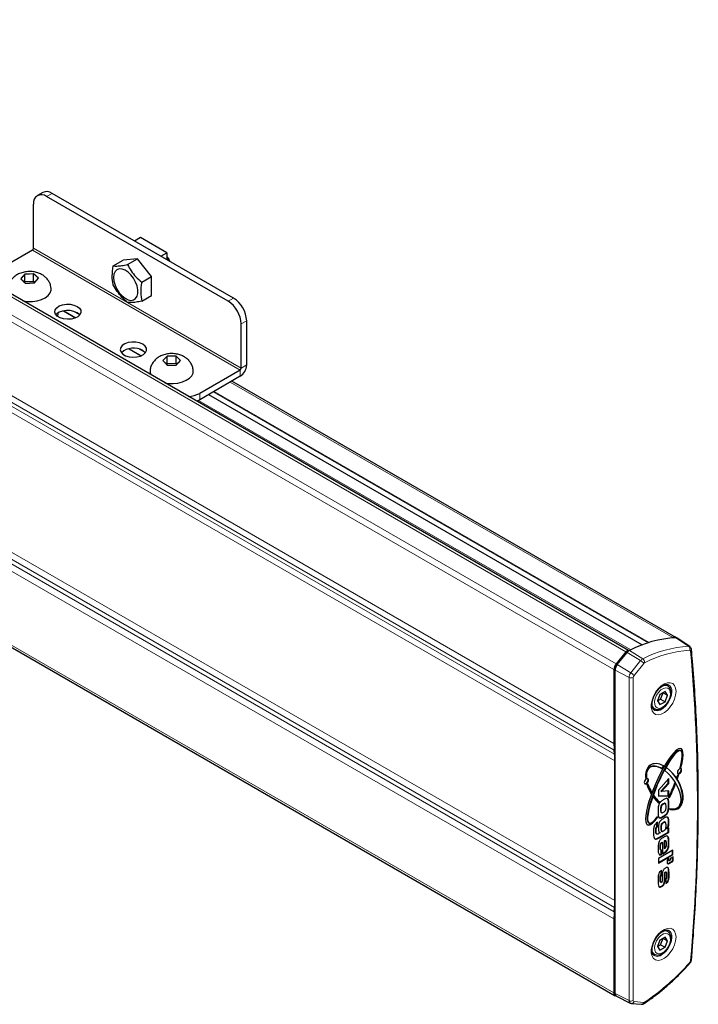
# Model space of a CAD drawing. Units: millimetres. Extents: x 7 to 206, y 14 to 264.
# Drawn here: x 62 to 106, y 199 to 263 of the extents above; entities that cross this region are included whole.
import ezdxf

# ---------------------------------------------------------------- set-up
doc = ezdxf.new("R2010")
doc.units = ezdxf.units.MM

msp = doc.modelspace()

# ---------------------------------------------------------------- linework, layer by layer
at = {"color": 7, "linetype": 'Continuous', "lineweight": 0}
for p, q in [((100.948, 222.177), (30.237, 262.998)), ((29.601, 262.206), (100.311, 221.386)), ((100.17, 221.021), (29.459, 261.842)), ((29.459, 257.058), (100.17, 216.237)), ((100.187, 215.804), (29.477, 256.624)), ((29.498, 256.361), (100.209, 215.54)), ((100.226, 215.107), (29.516, 255.927)), ((63.825, 251.832), (63.471, 251.628)), ((62.552, 248.158), (75.987, 240.402)), ((62.623, 248.28), (68.699, 244.772)), ((100.226, 206.08), (29.516, 246.9)), ((100.187, 205.337), (29.477, 246.158)), ((29.498, 246.446), (100.209, 205.626)), ((29.459, 245.704), (100.17, 204.884)), ((68.706, 244.769), (76.058, 240.525)), ((75.209, 244.852), (75.563, 245.056)), ((64.574, 244.231), (65.353, 243.781)), ((65.612, 243.975), (65.205, 244.209)), ((76.411, 243.587), (76.058, 243.382)), ((68.817, 241.782), (69.596, 241.332)), ((69.854, 241.526), (69.448, 241.76)), ((100.17, 200.1), (29.459, 240.92)), ((75.987, 240.402), (75.987, 239.994)), ((76.058, 240.525), (76.411, 240.729)), ((103.974, 223.086), (75.336, 239.618)), ((102.379, 222.75), (74.247, 238.99)), ((74.304, 239.022), (102.452, 222.773)), ((73.289, 238.44), (101.253, 222.297)), ((73.371, 238.892), (73.371, 238.483)), ((73.95, 238.818), (102.008, 222.621)), ((105, 222.524), (104.164, 223.076)), ((101.001, 222.106), (100.979, 222.118)), ((101.895, 221.599), (101.016, 222.125)), ((101.108, 222.217), (101.101, 222.221)), ((101.177, 222.26), (102.029, 221.712)), ((100.369, 221.319), (100.347, 221.332)), ((100.384, 221.338), (101.262, 220.812)), ((101.262, 220.812), (101.895, 221.599)), ((102.099, 221.421), (101.467, 220.635)), ((100.251, 221.052), (100.241, 221.058)), ((101.145, 220.511), (100.244, 220.979)), ((101.145, 199.597), (101.145, 220.511)), ((101.42, 220.515), (101.42, 199.601)), ((103.343, 212.323), (103.371, 212.306)), ((103.694, 212.268), (103.723, 212.252)), ((103.184, 211.972), (103.212, 211.955)), ((103.36, 211.531), (103.388, 211.515)), ((103.694, 211.13), (103.723, 211.114)), ((102.869, 210.599), (102.897, 210.583)), ((103.197, 210.775), (103.225, 210.759)), ((103.07, 210.153), (103.098, 210.137)), ((103.694, 209.85), (103.723, 209.834)), ((103.157, 209.548), (103.186, 209.532)), ((103.356, 209.138), (103.384, 209.122)), ((103.695, 208.694), (103.723, 208.678)), ((103.714, 208.484), (103.743, 208.467)), ((103.946, 208.617), (103.974, 208.601)), ((103.965, 208.651), (103.994, 208.634)), ((103.708, 207.793), (103.736, 207.777)), ((103.157, 207.479), (103.186, 207.463)), ((103.445, 207.425), (103.473, 207.409)), ((100.244, 200.142), (100.241, 200.145)), ((100.244, 200.065), (101.145, 199.597)), ((101.467, 199.535), (102.099, 199.478))]:
    msp.add_line(p, q, dxfattribs=at)
at = {"color": 7, "linetype": 'Continuous', "lineweight": 30}
for p, q in [((101.118, 222.25), (30.408, 263.07)), ((63.225, 251.892), (62.871, 251.688)), ((75.563, 245.056), (63.825, 251.832)), ((62.623, 248.28), (62.623, 251.138)), ((75.209, 244.852), (63.471, 251.628)), ((69.552, 248.975), (69.163, 248.75)), ((71.249, 247.995), (69.552, 248.975)), ((62.552, 248.158), (59.936, 246.648)), ((70.86, 247.771), (71.249, 247.995)), ((71.249, 247.995), (71.249, 247.546)), ((67.784, 247.138), (68.421, 247.506)), ((69.34, 247.588), (68.421, 247.506)), ((68.703, 247.22), (69.34, 247.588)), ((70.259, 246.444), (69.34, 247.588)), ((62.051, 246.597), (61.928, 246.459)), ((62.324, 246.609), (62.051, 246.597)), ((62.051, 246.11), (62.051, 246.597)), ((62.339, 246.609), (62.324, 246.609)), ((62.354, 246.61), (62.339, 246.609)), ((62.627, 246.616), (62.354, 246.61)), ((62.778, 246.487), (62.627, 246.616)), ((62.627, 246.129), (62.627, 246.616)), ((61.915, 246.443), (61.792, 246.299)), ((61.792, 246.299), (61.942, 246.17)), ((61.921, 246.451), (61.915, 246.443)), ((61.928, 246.459), (61.921, 246.451)), ((61.942, 246.17), (61.95, 246.163)), ((61.95, 246.163), (61.958, 246.155)), ((61.958, 246.155), (62.109, 246.021)), ((62.627, 246.129), (62.051, 246.11)), ((62.109, 246.021), (62.382, 246.032)), ((62.382, 246.032), (62.397, 246.033)), ((62.397, 246.033), (62.412, 246.033)), ((62.412, 246.033), (62.685, 246.04)), ((62.704, 246.062), (62.627, 246.129)), ((62.685, 246.04), (62.808, 246.184)), ((62.786, 246.48), (62.778, 246.487)), ((62.794, 246.472), (62.786, 246.48)), ((62.944, 246.338), (62.794, 246.472)), ((62.808, 246.184), (62.815, 246.191)), ((62.815, 246.191), (62.821, 246.199)), ((62.821, 246.199), (62.944, 246.338)), ((69.622, 246.077), (70.259, 246.444)), ((70.259, 245.219), (70.259, 246.444)), ((69.622, 244.851), (70.259, 245.219)), ((64.206, 243.963), (64.206, 244.091)), ((64.556, 244.228), (65.339, 243.776)), ((64.146, 243.909), (64.206, 243.963)), ((76.058, 240.525), (76.058, 243.382)), ((76.411, 240.729), (76.411, 243.587)), ((68.799, 241.778), (69.582, 241.326)), ((71.122, 241.153), (70.983, 241.014)), ((70.983, 241.014), (71.118, 240.879)), ((71.118, 240.879), (71.126, 240.872)), ((71.129, 241.161), (71.122, 241.153)), ((71.126, 240.872), (71.133, 240.865)), ((71.137, 241.168), (71.129, 241.161)), ((71.133, 240.865), (71.268, 240.724)), ((71.275, 241.302), (71.137, 241.168)), ((71.549, 241.303), (71.275, 241.302)), ((71.275, 240.814), (71.275, 241.302)), ((71.564, 241.303), (71.549, 241.303)), ((71.579, 241.303), (71.564, 241.303)), ((71.853, 241.299), (71.579, 241.303)), ((71.845, 240.722), (71.984, 240.861)), ((71.988, 241.164), (71.853, 241.299)), ((71.853, 240.812), (71.853, 241.299)), ((71.984, 240.861), (71.992, 240.868)), ((71.995, 241.157), (71.988, 241.164)), ((71.992, 240.868), (71.999, 240.876)), ((72.003, 241.149), (71.995, 241.157)), ((71.999, 240.876), (72.138, 241.009)), ((72.138, 241.009), (72.003, 241.149)), ((29.542, 240.737), (100.253, 199.917)), ((71.275, 240.814), (71.227, 240.767)), ((71.268, 240.724), (71.542, 240.726)), ((71.853, 240.812), (71.275, 240.814)), ((71.542, 240.726), (71.557, 240.726)), ((71.557, 240.726), (71.572, 240.726)), ((71.572, 240.726), (71.845, 240.722)), ((75.987, 240.402), (73.371, 238.892)), ((75.987, 239.994), (73.371, 238.483)), ((104.174, 223.105), (75.453, 239.686)), ((73.939, 238.811), (101.994, 222.615)), ((103.974, 223.086), (103.936, 223.064)), ((105.072, 222.505), (104.249, 223.053)), ((100.948, 222.177), (100.311, 221.386)), ((100.347, 221.332), (100.979, 222.118)), ((100.384, 221.338), (101.016, 222.125)), ((101.101, 222.221), (101.134, 222.237)), ((105.185, 222.304), (105.185, 222.309)), ((100.17, 221.021), (100.17, 216.237)), ((100.241, 200.145), (100.241, 221.058)), ((100.244, 200.065), (100.244, 220.979)), ((103.65, 219.96), (103.51, 220.041)), ((103.147, 219.409), (102.983, 218.988)), ((103.474, 219.596), (103.147, 219.409)), ((103.189, 219.105), (103.353, 219.525)), ((103.353, 219.525), (103.353, 219.526)), ((103.353, 219.525), (103.636, 219.362)), ((103.472, 218.941), (103.636, 219.362)), ((103.636, 219.362), (103.474, 219.596)), ((102.66, 218.569), (102.8, 218.488)), ((102.983, 218.988), (103.145, 218.754)), ((102.984, 218.987), (103.189, 219.105)), ((103.145, 218.754), (103.472, 218.941)), ((103.189, 219.105), (103.472, 218.941)), ((100.209, 215.54), (100.187, 215.804)), ((104.504, 215.766), (104.468, 215.787)), ((100.226, 206.08), (100.226, 215.107)), ((103.281, 214.596), (103.245, 214.617)), ((104.475, 214.689), (104.503, 214.672)), ((102.246, 214.011), (102.274, 213.995)), ((103.71, 213.976), (103.042, 213.209)), ((103.207, 213.15), (103.681, 213.664)), ((103.235, 213.133), (103.71, 213.647)), ((103.681, 213.664), (103.681, 213.943)), ((103.681, 213.664), (103.71, 213.647)), ((103.71, 213.647), (103.71, 213.976)), ((104.126, 213.638), (104.154, 213.622)), ((102.577, 213.105), (102.605, 213.089)), ((103.042, 213.209), (103.042, 212.835)), ((103.042, 212.852), (103.681, 212.857)), ((103.042, 212.835), (103.71, 212.84)), ((103.207, 213.15), (103.235, 213.133)), ((103.71, 213.169), (103.235, 213.133)), ((103.681, 212.857), (103.681, 213.166)), ((103.681, 212.857), (103.71, 212.84)), ((103.71, 212.84), (103.71, 213.169)), ((103.078, 212.476), (103.107, 212.459)), ((103.206, 212.182), (103.234, 212.166)), ((103.507, 212.342), (103.472, 212.362)), ((103.215, 211.777), (103.251, 211.757)), ((103.634, 211.788), (103.662, 211.771)), ((102.404, 211.106), (102.439, 211.085)), ((102.948, 210.858), (102.948, 211.112)), ((102.959, 211.454), (102.987, 211.437)), ((102.969, 211.485), (102.978, 211.48)), ((102.976, 210.842), (102.976, 211.136)), ((103.076, 211.444), (103.139, 211.431)), ((103.139, 211.431), (103.167, 211.415)), ((103.213, 210.96), (103.241, 210.944)), ((103.354, 211.119), (103.382, 211.103)), ((103.505, 211.134), (103.47, 211.154)), ((102.916, 210.385), (102.945, 210.368)), ((102.94, 210.851), (102.948, 210.858)), ((102.94, 210.851), (102.968, 210.835)), ((102.948, 210.858), (102.976, 210.842)), ((102.968, 210.835), (102.976, 210.842)), ((103.07, 210.153), (103.681, 210.506)), ((103.098, 210.137), (103.71, 210.49)), ((103.159, 210.46), (103.098, 210.424)), ((103.131, 210.487), (103.159, 210.471)), ((103.159, 210.471), (103.159, 210.46)), ((103.228, 210.577), (103.239, 210.573)), ((103.228, 210.577), (103.257, 210.561)), ((103.234, 210.572), (103.269, 210.551)), ((103.59, 210.741), (103.618, 210.724)), ((103.71, 210.777), (103.618, 210.724)), ((103.681, 210.506), (103.681, 210.761)), ((103.681, 210.506), (103.71, 210.49)), ((103.71, 210.49), (103.71, 210.777)), ((102.815, 210.074), (102.879, 210.068)), ((102.879, 210.068), (102.907, 210.051)), ((103.184, 209.758), (103.212, 209.742)), ((103.288, 209.856), (103.317, 209.84)), ((103.317, 209.84), (103.317, 209.084)), ((103.419, 209.931), (103.419, 209.465)), ((103.419, 209.931), (103.448, 209.915)), ((103.448, 209.915), (103.448, 209.448)), ((103.535, 209.929), (103.499, 209.949)), ((103.674, 210.16), (103.636, 210.238)), ((103.674, 210.16), (103.702, 210.144)), ((103.985, 209.332), (103.042, 208.788)), ((103.042, 208.533), (103.957, 209.061)), ((103.042, 208.5), (103.985, 209.045)), ((103.183, 209.352), (103.212, 209.336)), ((103.223, 209.067), (103.223, 209.334)), ((103.223, 209.067), (103.251, 209.051)), ((103.251, 209.051), (103.251, 209.339)), ((103.419, 209.465), (103.448, 209.448)), ((103.683, 209.572), (103.711, 209.556)), ((103.957, 209.061), (103.957, 209.316)), ((103.957, 209.061), (103.985, 209.045)), ((103.985, 209.045), (103.985, 209.332)), ((103.042, 208.788), (103.042, 208.5)), ((103.723, 208.791), (103.608, 208.724)), ((103.608, 208.724), (103.608, 208.545)), ((103.695, 208.694), (103.695, 208.774)), ((103.706, 208.669), (103.735, 208.653)), ((103.714, 208.484), (103.946, 208.617)), ((103.723, 208.678), (103.723, 208.791)), ((103.743, 208.467), (103.974, 208.601)), ((103.801, 208.678), (103.762, 208.656)), ((103.994, 208.902), (103.801, 208.791)), ((103.801, 208.791), (103.801, 208.678)), ((103.965, 208.651), (103.965, 208.886)), ((103.994, 208.634), (103.994, 208.902)), ((103.223, 207.758), (103.223, 208.014)), ((103.223, 207.758), (103.251, 207.742)), ((103.251, 207.742), (103.251, 208.036)), ((103.451, 207.823), (103.479, 207.806)), ((103.496, 207.918), (103.524, 207.901)), ((103.553, 207.902), (103.518, 207.923)), ((103.673, 208.181), (103.637, 208.224)), ((103.673, 208.181), (103.701, 208.165)), ((103.183, 207.27), (103.218, 207.25)), ((103.397, 207.163), (103.426, 207.146)), ((103.526, 207.463), (103.526, 207.168)), ((103.645, 207.332), (103.673, 207.315)), ((103.236, 206.996), (103.264, 206.98)), ((100.187, 205.337), (100.209, 205.626)), ((100.17, 204.884), (100.17, 200.1)), ((103.65, 204.07), (103.51, 204.151)), ((103.147, 203.519), (102.983, 203.098)), ((103.474, 203.706), (103.147, 203.519)), ((103.189, 203.215), (103.353, 203.635)), ((103.353, 203.635), (103.353, 203.636)), ((103.353, 203.635), (103.636, 203.472)), ((103.472, 203.051), (103.636, 203.472)), ((103.636, 203.472), (103.474, 203.706)), ((102.66, 202.679), (102.8, 202.598)), ((102.983, 203.098), (103.145, 202.864)), ((102.984, 203.097), (103.189, 203.215)), ((103.145, 202.864), (103.472, 203.051)), ((103.189, 203.215), (103.472, 203.051)), ((100.334, 199.88), (101.22, 199.442)), ((101.308, 199.417), (101.94, 199.361))]:
    msp.add_line(p, q, dxfattribs=at)
at = {"color": 7, "linetype": 'Continuous', "lineweight": 30, "flags": 128}
for points in [[(71.249, 247.736), (71.372, 247.569), (71.443, 247.434)], [(71.408, 247.455), (71.381, 247.506), (71.249, 247.703)], [(67.802, 246.385), (67.827, 246.144), (67.899, 245.89), (68.016, 245.638), (68.168, 245.404), (68.347, 245.204), (68.541, 245.049), (68.738, 244.949), (68.926, 244.911), (69.093, 244.937), (69.229, 245.026), (69.324, 245.171), (69.373, 245.364), (69.373, 245.592), (69.324, 245.841), (69.229, 246.096), (69.093, 246.341), (68.926, 246.56), (68.738, 246.739), (68.541, 246.867), (68.347, 246.936), (68.168, 246.942), (68.016, 246.885), (67.899, 246.767), (67.827, 246.597), (67.802, 246.385)], [(61.935, 244.87), (62.24, 244.834), (62.553, 244.838), (62.856, 244.881), (63.136, 244.963), (63.376, 245.078), (63.567, 245.222), (63.697, 245.386), (63.76, 245.563), (63.764, 245.68)], [(65.444, 244.521), (65.594, 244.403), (65.678, 244.265), (65.688, 244.119), (65.622, 243.978), (65.487, 243.854), (65.295, 243.758), (65.063, 243.7), (64.811, 243.684), (64.562, 243.711), (64.338, 243.779), (64.159, 243.882), (64.041, 244.012), (63.993, 244.156), (64.022, 244.301), (64.123, 244.435), (64.288, 244.546), (64.503, 244.624), (64.748, 244.661), (65.001, 244.656), (65.24, 244.608), (65.444, 244.521)], [(65.444, 244.113), (65.24, 244.199), (65.001, 244.248), (64.748, 244.253), (64.503, 244.215), (64.288, 244.138), (64.123, 244.027), (64.07, 243.97)], [(65.612, 243.975), (65.594, 243.995), (65.444, 244.113)], [(69.687, 242.072), (69.483, 242.158), (69.244, 242.207), (68.99, 242.212), (68.746, 242.174), (68.531, 242.097), (68.366, 241.986), (68.264, 241.852), (68.236, 241.706), (68.283, 241.563), (68.402, 241.433), (68.581, 241.33), (68.805, 241.261), (69.054, 241.234), (69.306, 241.251), (69.538, 241.309), (69.73, 241.405), (69.865, 241.528), (69.93, 241.67), (69.921, 241.816), (69.837, 241.954), (69.687, 242.072)], [(69.687, 241.663), (69.837, 241.546), (69.854, 241.526)], [(71.127, 239.564), (71.342, 239.534), (71.655, 239.526), (71.963, 239.558), (72.251, 239.629), (72.504, 239.735), (72.71, 239.871), (72.858, 240.031), (72.941, 240.205), (72.957, 240.373)], [(73.371, 238.483), (73.189, 238.397), (73.164, 238.388)], [(105.072, 222.505), (105.073, 222.505), (105.082, 222.498)], [(101.134, 222.237), (101.118, 222.25), (101.089, 222.259), (101.055, 222.256), (101.018, 222.24), (100.982, 222.213), (100.948, 222.177)], [(104.547, 214.527), (104.537, 214.581), (104.508, 214.614), (104.464, 214.623), (104.412, 214.605), (104.36, 214.563), (104.317, 214.504), (104.287, 214.437), (104.277, 214.371), (104.287, 214.317), (104.317, 214.283), (104.36, 214.275), (104.412, 214.293), (104.464, 214.335), (104.508, 214.394), (104.537, 214.461), (104.547, 214.527)], [(104.303, 214.293), (104.332, 214.291), (104.384, 214.309), (104.436, 214.351), (104.479, 214.41), (104.509, 214.478), (104.519, 214.543)], [(104.519, 214.543), (104.509, 214.597), (104.492, 214.621)], [(102.404, 213.87), (102.394, 213.923), (102.365, 213.957), (102.321, 213.966), (102.269, 213.948), (102.218, 213.906), (102.174, 213.847), (102.145, 213.779), (102.134, 213.714), (102.145, 213.66), (102.174, 213.626), (102.218, 213.618), (102.269, 213.635), (102.321, 213.677), (102.365, 213.736), (102.394, 213.804), (102.404, 213.87)], [(102.161, 213.636), (102.189, 213.634), (102.241, 213.652), (102.293, 213.694), (102.337, 213.753), (102.366, 213.82), (102.376, 213.886)], [(102.376, 213.886), (102.366, 213.94), (102.35, 213.963)], [(100.244, 200.101), (100.242, 200.114), (100.241, 200.145)], [(101.22, 199.442), (101.214, 199.445), (101.197, 199.457)], [(101.308, 199.417), (101.32, 199.417), (101.341, 199.419)], [(101.94, 199.361), (101.953, 199.36), (101.974, 199.362)]]:
    msp.add_lwpolyline(points, dxfattribs=at)
at = {"color": 7, "linetype": 'Continuous', "lineweight": 0, "flags": 128}
for points in [[(104.186, 219.599), (104.161, 219.353), (104.086, 219.094), (103.968, 218.836), (103.812, 218.598), (103.629, 218.393), (103.431, 218.235), (103.229, 218.133), (103.037, 218.094), (102.866, 218.12), (102.728, 218.211), (102.631, 218.359), (102.581, 218.556), (102.581, 218.789), (102.631, 219.044), (102.728, 219.305), (102.866, 219.555), (103.037, 219.778), (103.229, 219.961), (103.431, 220.092), (103.629, 220.163), (103.812, 220.169), (103.968, 220.11), (104.086, 219.99), (104.161, 219.816), (104.186, 219.599)], [(103.566, 218.806), (103.692, 218.995), (103.78, 219.202), (103.823, 219.407), (103.815, 219.588), (103.758, 219.73), (103.656, 219.817), (103.521, 219.841), (103.365, 219.8), (103.204, 219.698), (103.053, 219.544), (102.927, 219.355), (102.839, 219.148), (102.796, 218.943), (102.804, 218.762), (102.861, 218.62), (102.963, 218.533), (103.098, 218.509), (103.254, 218.55), (103.415, 218.652), (103.566, 218.806)], [(102.762, 218.406), (102.811, 218.38), (102.97, 218.354), (103.152, 218.397), (103.341, 218.506), (103.522, 218.673), (103.681, 218.883), (103.805, 219.119), (103.884, 219.363), (103.911, 219.595)], [(104.186, 203.71), (104.161, 203.463), (104.086, 203.204), (103.968, 202.946), (103.812, 202.708), (103.629, 202.503), (103.431, 202.345), (103.229, 202.243), (103.037, 202.204), (102.866, 202.231), (102.728, 202.321), (102.631, 202.469), (102.581, 202.666), (102.581, 202.899), (102.631, 203.154), (102.728, 203.415), (102.866, 203.665), (103.037, 203.888), (103.229, 204.071), (103.431, 204.202), (103.629, 204.273), (103.812, 204.279), (103.968, 204.221), (104.086, 204.1), (104.161, 203.926), (104.186, 203.71)], [(103.566, 202.916), (103.692, 203.105), (103.78, 203.312), (103.823, 203.517), (103.815, 203.699), (103.758, 203.84), (103.656, 203.927), (103.521, 203.951), (103.365, 203.91), (103.204, 203.808), (103.053, 203.654), (102.927, 203.465), (102.839, 203.258), (102.796, 203.053), (102.804, 202.872), (102.861, 202.73), (102.963, 202.643), (103.098, 202.619), (103.254, 202.66), (103.415, 202.762), (103.566, 202.916)], [(102.762, 202.516), (102.811, 202.49), (102.97, 202.464), (103.152, 202.507), (103.341, 202.616), (103.522, 202.783), (103.681, 202.993), (103.805, 203.229), (103.884, 203.474), (103.911, 203.705)], [(105.082, 202.018), (105.084, 202.022), (105.086, 202.034), (105.083, 202.05), (105.074, 202.07)]]:
    msp.add_lwpolyline(points, dxfattribs=at)
at = {"color": 7, "linetype": 'Continuous', "lineweight": 30}
for centre, radius, start, end in [((63.14, 251.222), 0.524, 50.79671, 189.21404), ((63.473, 251.342), 0.604, 54.38242, 114.30712), ((62.469, 248.287), 0.154, 302.60548, 357.39452), ((74.215, 243.299), 1.844, 2.60548, 57.39452), ((74.569, 243.503), 1.844, 2.60548, 57.39452), ((69.099, 240.631), 1.187, 60.35913, 131.51098), ((70.669, 240.335), 0.506, 175.90859, 210.1269), ((75.49, 240.771), 0.922, 302.60548, 357.39452), ((75.904, 240.532), 0.154, 302.60548, 357.39452), ((72.569, 240.388), 1.697, 272.2782, 298.17504), ((104.579, 215.681), 7.407, 93.21814, 117.35057), ((104.085, 222.947), 0.178, 43.5865, 128.90679), ((104.171, 222.933), 0.143, 57.04463, 93.02964), ((101.275, 221.89), 0.374, 117.78135, 142.35628), ((101.406, 221.824), 0.492, 117.78135, 142.35628), ((100.783, 220.993), 0.614, 140.22793, 177.36071), ((100.701, 221.037), 0.46, 140.22793, 177.36071), ((100.85, 220.951), 0.606, 140.22793, 177.36071), ((105.447, 216.232), 5.277, 179.94552, 184.65779), ((94.95, 215.112), 5.277, 359.94552, 4.65779), ((104.335, 214.343), 0.118, 259.8923, 288.73807), ((104.489, 214.55), 0.123, 83.53936, 109.54474), ((104.461, 214.584), 0.105, 82.53749, 93.73293), ((102.366, 213.792), 0.25, 118.7689, 126.02118), ((102.407, 213.755), 0.274, 119.08045, 132.38285), ((102.093, 213.875), 0.335, 306.7525, 319.40192), ((103.56, 212.07), 0.63, 139.91471, 147.68238), ((103.59, 212.053), 0.631, 139.91878, 148.35843), ((103.64, 212.638), 0.136, 34.09447, 58.12572), ((100.454, 212.327), 3.349, 353.74093, 355.02119), ((103.164, 211.52), 0.215, 194.33835, 197.96145), ((105.001, 211.872), 2.061, 190.58683, 190.96498), ((103.213, 211.509), 0.237, 187.16721, 197.73327), ((103.69, 208.532), 0.0835, 170.78596, 309.20329), ((103.656, 208.569), 0.103, 257.76244, 304.491), ((103.722, 208.691), 0.0269, 173.70115, 234.98667), ((103.747, 208.674), 0.0238, 170.78596, 309.20329), ((103.923, 208.653), 0.042, 302.60548, 357.39452), ((103.952, 208.636), 0.042, 302.60548, 357.39452), ((94.182, 206.085), 6.044, 355.64819, 359.95244), ((106.214, 204.879), 6.044, 175.64819, 179.95244), ((100.345, 200.072), 0.177, 170.89014, 257.00668), ((100.429, 200.04), 0.186, 172.30486, 239.257)]:
    msp.add_arc(centre, radius, start, end, dxfattribs=at)
at = {"color": 7, "linetype": 'Continuous', "lineweight": 0}
for centre, radius, start, end in [((105.414, 215.168), 7.367, 93.21814, 117.35057), ((104.857, 222.343), 0.231, 340.1186, 51.6138), ((105.007, 222.404), 0.12, 57.04463, 93.02964), ((102.222, 221.347), 0.413, 117.78135, 142.35628), ((101.861, 221.474), 0.292, 358.49418, 54.82437), ((105.481, 215.032), 7.244, 93.21814, 117.35057), ((105.074, 222.211), 0.0533, 357.32357, 89.61867), ((105.072, 222.308), 0.113, 299.10708, 358.0736), ((-8.661, 212.198), 114.228, 354.97209, 5.02791), ((101.505, 220.944), 0.762, 38.75963, 59.25522), ((102.229, 221.321), 0.164, 117.78135, 142.35628), ((101.653, 220.487), 0.509, 140.22793, 177.36071), ((101.279, 220.79), 0.31, 244.47048, 297.26164), ((100.873, 220.158), 0.762, 38.75963, 59.25522), ((101.622, 220.505), 0.202, 140.22793, 177.36071), ((103.478, 219.591), 0.407, 65.39506, 117.97393), ((103.456, 219.647), 0.458, 353.51558, 57.97971), ((103.012, 218.806), 0.383, 184.88399, 236.55812), ((103.478, 203.701), 0.407, 65.39506, 117.97393), ((103.456, 203.757), 0.458, 353.51558, 57.97971), ((103.012, 202.917), 0.383, 184.88399, 236.55812), ((93.583, 212.164), 15.295, 304.07613, 318.70332), ((104.918, 202.211), 0.21, 317.90151, 353.39476), ((105.1, 202.269), 0.0864, 288.06859, 348.56159), ((101.279, 199.876), 0.31, 244.47048, 297.26164), ((101.321, 199.582), 0.176, 175.30825, 225.35878), ((101.301, 199.588), 0.174, 283.34997, 342.17505), ((101.477, 199.592), 0.0579, 170.74812, 259.45322), ((101.933, 199.532), 0.174, 283.58815, 342.16023), ((102.102, 199.564), 0.0859, 268.38476, 306.42005), ((102.064, 199.479), 0.0903, 310.01687, 10.09955)]:
    msp.add_arc(centre, radius, start, end, dxfattribs=at)
at = {"color": 7, "linetype": 'Continuous', "lineweight": 30}
for centre, major_axis, ratio, start_param, end_param in [((103.428, 213.435), (1.083, 2.467), 0.222297, 5.33246, 10.155795), ((103.44, 213.444), (1.022, 2.346), 0.196686, 6.264004, 9.402546), ((103.468, 213.428), (1.022, 2.346), 0.196686, 5.351722, 10.116732), ((103.399, 213.451), (1.083, 2.467), 0.222297, 5.33246, 6.258668), ((103.428, 213.435), (-0.9, 1.404), 0.580257, 5.4733, 7.141008), ((103.359, 213.397), (-0.899, 1.296), 0.517575, 5.439979, 7.047581), ((103.387, 213.381), (-0.899, 1.296), 0.517575, 5.439979, 7.047581), ((103.399, 213.451), (1.141, 2.598), 0.222304, 1.126304, 1.209502), ((103.428, 213.435), (1.141, 2.598), 0.222304, 1.126304, 1.209502), ((103.452, 213.406), (0.957, 2.197), 0.196693, 1.040823, 1.14591), ((103.387, 213.381), (-0.899, 1.296), 0.517575, 2.579565, 5.295373), ((103.399, 213.451), (-0.9, 1.404), 0.580257, 2.628382, 5.314053), ((103.428, 213.435), (-0.9, 1.404), 0.580257, 2.602995, 5.336305), ((103.468, 213.428), (1.022, 2.346), 0.196686, 5.060375, 5.14405), ((103.399, 213.451), (1.083, 2.467), 0.222297, 5.031753, 5.136706), ((103.428, 213.435), (1.083, 2.467), 0.222297, 5.031753, 5.136706), ((103.428, 213.435), (-0.9, 1.404), 0.580257, 1.099593, 1.518189), ((103.359, 213.397), (-0.899, 1.296), 0.517575, 1.050387, 1.44018), ((103.387, 213.381), (-0.899, 1.296), 0.517575, 1.024645, 1.44018), ((103.468, 213.428), (1.022, 2.346), 0.196686, 4.507488, 4.906266), ((103.399, 213.451), (1.083, 2.467), 0.222297, 4.514781, 4.885148), ((103.428, 213.435), (1.083, 2.467), 0.222297, 4.514781, 4.885148), ((103.375, 213.395), (-0.842, 1.214), 0.517565, 4.557791, 4.578338), ((103.404, 213.378), (-0.842, 1.214), 0.517565, 4.557791, 4.606026), ((103.428, 213.435), (-0.948, 1.479), 0.580274, 4.709468, 4.748939), ((103.399, 213.451), (1.141, 2.598), 0.222304, 1.801017, 1.840489), ((103.428, 213.435), (1.141, 2.598), 0.222304, 1.801017, 1.840489), ((103.452, 213.406), (0.957, 2.197), 0.196693, 1.894542, 1.94278), ((103.359, 213.397), (-0.899, 1.296), 0.517575, 1.619019, 1.959383), ((103.387, 213.381), (-0.899, 1.296), 0.517575, 1.594291, 1.959383), ((103.428, 213.435), (-0.9, 1.404), 0.580257, 1.664795, 1.991911), ((103.399, 213.451), (1.083, 2.467), 0.222297, 3.120489, 3.87261)]:
    msp.add_ellipse(centre, major_axis=major_axis, ratio=ratio, start_param=start_param, end_param=end_param, dxfattribs=at)
for points, knots in [([(67.784, 247.138), (67.859, 247.133), (68.011, 247.124), (68.321, 247.151), (68.574, 247.197), (68.703, 247.22)], [0, 0, 0, 0, 0.3232083, 0.655747, 1, 1, 1, 1]), ([(68.703, 247.22), (68.778, 247.085), (68.93, 246.81), (69.24, 246.421), (69.494, 246.193), (69.622, 246.077)], [0, 0, 0, 0, 0.323208, 0.655747, 1, 1, 1, 1]), ([(63.758, 245.682), (63.751, 245.745), (63.736, 245.89), (63.647, 246.099), (63.512, 246.298), (63.339, 246.465), (63.131, 246.601), (62.889, 246.703), (62.615, 246.766), (62.319, 246.783), (62.012, 246.748), (61.726, 246.66), (61.478, 246.526), (61.278, 246.359), (61.121, 246.16), (61.02, 245.934), (60.97, 245.768), (60.973, 245.681), (60.973, 245.677)], [0, 0, 0, 0, 0.0488, 0.111872, 0.173229, 0.234661, 0.298045, 0.365127, 0.4365, 0.51072, 0.587408, 0.668089, 0.73833, 0.805026, 0.869568, 0.933164, 0.996466, 1, 1, 1, 1]), ([(67.784, 245.912), (67.782, 245.92), (67.737, 246.093), (67.691, 246.483), (67.753, 246.916), (67.784, 247.138)], [0, 0, 0, 0, 0.021784, 0.500093, 1, 1, 1, 1]), ([(69.622, 246.077), (69.62, 246.067), (69.576, 245.842), (69.53, 245.399), (69.591, 245.036), (69.622, 244.851)], [0, 0, 0, 0, 0.021784, 0.500093, 1, 1, 1, 1]), ([(68.703, 244.769), (68.582, 244.877), (68.336, 245.098), (68.022, 245.485), (67.864, 245.768), (67.784, 245.912)], [0, 0, 0, 0, 0.3232083, 0.655747, 1, 1, 1, 1]), ([(69.622, 244.851), (69.501, 244.829), (69.255, 244.784), (68.941, 244.755), (68.783, 244.764), (68.703, 244.769)], [0, 0, 0, 0, 0.323208, 0.655747, 1, 1, 1, 1]), ([(72.948, 240.374), (72.946, 240.417), (72.94, 240.542), (72.866, 240.737), (72.743, 240.944), (72.578, 241.12), (72.379, 241.263), (72.145, 241.374), (71.879, 241.447), (71.587, 241.477), (71.282, 241.456), (70.992, 241.382), (70.735, 241.261), (70.523, 241.104), (70.354, 240.913), (70.236, 240.694), (70.173, 240.508), (70.172, 240.398), (70.171, 240.371)], [0, 0, 0, 0, 0.03273, 0.09652, 0.158143, 0.219386, 0.282101, 0.348129, 0.41848, 0.492167, 0.568114, 0.647611, 0.718905, 0.786519, 0.851528, 0.915311, 0.978655, 1, 1, 1, 1]), ([(105.185, 222.304), (105.183, 222.322), (105.178, 222.36), (105.156, 222.412), (105.125, 222.461), (105.096, 222.485), (105.082, 222.498)], [0, 0, 0, 0, 0.238192, 0.486035, 0.740956, 1, 1, 1, 1]), ([(105.185, 202.252), (105.218, 202.666), (105.316, 203.868), (105.442, 205.842), (105.551, 208.165), (105.614, 210.465), (105.632, 212.739), (105.606, 214.988), (105.535, 217.21), (105.419, 219.404), (105.294, 221.098), (105.207, 222.06), (105.185, 222.309)], [0, 0, 0, 0, 0.05931, 0.171992, 0.284677, 0.397363, 0.51005, 0.622737, 0.735425, 0.848114, 0.960803, 1, 1, 1, 1]), ([(102.763, 218.412), (102.748, 218.42), (102.713, 218.441), (102.667, 218.521), (102.632, 218.657), (102.631, 218.836), (102.669, 219.046), (102.746, 219.268), (102.86, 219.486), (103.001, 219.685), (103.16, 219.85), (103.323, 219.971), (103.475, 220.042), (103.6, 220.061), (103.667, 220.055), (103.693, 220.036), (103.697, 220.032)], [0, 0, 0, 0, 0.052178, 0.128042, 0.201105, 0.279151, 0.357089, 0.435758, 0.515088, 0.594624, 0.673725, 0.751827, 0.828635, 0.904783, 0.982401, 1, 1, 1, 1]), ([(103.574, 218.779), (103.599, 218.811), (103.669, 218.904), (103.764, 219.078), (103.839, 219.294), (103.869, 219.507), (103.85, 219.696), (103.781, 219.843), (103.708, 219.934), (103.654, 219.954), (103.645, 219.957)], [0, 0, 0, 0, 0.081127, 0.234304, 0.388338, 0.543806, 0.701828, 0.841005, 0.9734, 1, 1, 1, 1]), ([(102.804, 218.491), (102.813, 218.484), (102.861, 218.447), (102.979, 218.431), (103.138, 218.451), (103.304, 218.527), (103.454, 218.641), (103.539, 218.738), (103.574, 218.779)], [0, 0, 0, 0, 0.040857, 0.234203, 0.426886, 0.630705, 0.844455, 1, 1, 1, 1]), ([(103.095, 212.345), (103.076, 212.296), (103.039, 212.197), (103.031, 212.033), (103.029, 211.92), (103.028, 211.85)], [0, 0, 0, 0, 0.278522, 0.558942, 1, 1, 1, 1]), ([(103.397, 212.609), (103.337, 212.574), (103.253, 212.526), (103.146, 212.433), (103.112, 212.375), (103.095, 212.345)], [0, 0, 0, 0, 0.560903, 0.78062, 1, 1, 1, 1]), ([(103.206, 212.182), (103.198, 212.141), (103.183, 212.068), (103.183, 212.001), (103.184, 211.972)], [0, 0, 0, 0, 0.558943, 1, 1, 1, 1]), ([(103.343, 212.323), (103.313, 212.306), (103.272, 212.283), (103.223, 212.228), (103.212, 212.197), (103.206, 212.182)], [0, 0, 0, 0, 0.560737, 0.780154, 1, 1, 1, 1]), ([(103.234, 212.166), (103.226, 212.125), (103.212, 212.052), (103.212, 211.985), (103.212, 211.955)], [0, 0, 0, 0, 0.558943, 1, 1, 1, 1]), ([(103.371, 212.306), (103.342, 212.29), (103.3, 212.267), (103.251, 212.211), (103.24, 212.181), (103.234, 212.166)], [0, 0, 0, 0, 0.560737, 0.780154, 1, 1, 1, 1]), ([(103.473, 212.356), (103.469, 212.36), (103.456, 212.373), (103.407, 212.357), (103.367, 212.336), (103.343, 212.323)], [0, 0, 0, 0, 0.12961, 0.467194, 1, 1, 1, 1]), ([(103.52, 212.325), (103.511, 212.336), (103.493, 212.356), (103.436, 212.342), (103.396, 212.32), (103.371, 212.306)], [0, 0, 0, 0, 0.2780931, 0.5580872, 1, 1, 1, 1]), ([(103.599, 212.689), (103.563, 212.682), (103.497, 212.668), (103.428, 212.627), (103.397, 212.609)], [0, 0, 0, 0, 0.5582625, 1, 1, 1, 1]), ([(103.539, 212.144), (103.54, 212.18), (103.54, 212.246), (103.526, 212.301), (103.52, 212.325)], [0, 0, 0, 0, 0.560801, 1, 1, 1, 1]), ([(103.723, 212.252), (103.722, 212.354), (103.721, 212.496), (103.684, 212.662), (103.628, 212.68), (103.599, 212.689)], [0, 0, 0, 0, 0.56212, 0.781985, 1, 1, 1, 1]), ([(103.634, 211.788), (103.657, 211.882), (103.699, 212.051), (103.696, 212.201), (103.694, 212.268)], [0, 0, 0, 0, 0.5571, 1, 1, 1, 1]), ([(103.694, 212.268), (103.697, 212.374), (103.7, 212.522), (103.658, 212.634), (103.646, 212.665)], [0, 0, 0, 0, 0.718838, 1, 1, 1, 1]), ([(103.662, 211.771), (103.685, 211.865), (103.727, 212.034), (103.724, 212.185), (103.723, 212.252)], [0, 0, 0, 0, 0.5571, 1, 1, 1, 1]), ([(103.028, 211.85), (103.028, 211.785), (103.028, 211.668), (103.043, 211.561), (103.05, 211.514)], [0, 0, 0, 0, 0.5602, 1, 1, 1, 1]), ([(103.139, 211.431), (103.18, 211.444), (103.253, 211.467), (103.327, 211.511), (103.36, 211.531)], [0, 0, 0, 0, 0.559025, 1, 1, 1, 1]), ([(103.184, 211.972), (103.179, 211.9), (103.173, 211.817), (103.215, 211.783), (103.221, 211.778)], [0, 0, 0, 0, 0.853952, 1, 1, 1, 1]), ([(103.212, 211.955), (103.209, 211.888), (103.205, 211.803), (103.255, 211.749), (103.308, 211.759), (103.35, 211.781), (103.377, 211.796)], [0, 0, 0, 0, 0.5001, 0.624061, 0.749239, 1, 1, 1, 1]), ([(103.36, 211.531), (103.416, 211.563), (103.494, 211.608), (103.59, 211.704), (103.619, 211.76), (103.634, 211.788)], [0, 0, 0, 0, 0.560578, 0.780292, 1, 1, 1, 1]), ([(103.377, 211.796), (103.408, 211.813), (103.451, 211.838), (103.501, 211.896), (103.513, 211.928), (103.519, 211.943)], [0, 0, 0, 0, 0.560607, 0.780286, 1, 1, 1, 1]), ([(103.388, 211.515), (103.444, 211.547), (103.522, 211.591), (103.619, 211.688), (103.648, 211.744), (103.662, 211.771)], [0, 0, 0, 0, 0.560578, 0.780292, 1, 1, 1, 1]), ([(103.519, 211.943), (103.526, 211.982), (103.539, 212.052), (103.539, 212.115), (103.539, 212.144)], [0, 0, 0, 0, 0.559055, 1, 1, 1, 1]), ([(102.803, 210.952), (102.783, 210.906), (102.744, 210.815), (102.73, 210.659), (102.728, 210.554), (102.727, 210.489)], [0, 0, 0, 0, 0.278714, 0.558965, 1, 1, 1, 1]), ([(102.976, 211.136), (102.94, 211.11), (102.875, 211.062), (102.825, 210.985), (102.803, 210.952)], [0, 0, 0, 0, 0.560703, 1, 1, 1, 1]), ([(103.098, 211.121), (103.077, 211.043), (103.039, 210.902), (103.041, 210.778), (103.042, 210.723)], [0, 0, 0, 0, 0.557241, 1, 1, 1, 1]), ([(103.05, 211.514), (103.061, 211.48), (103.083, 211.418), (103.141, 211.416), (103.167, 211.415)], [0, 0, 0, 0, 0.559713, 1, 1, 1, 1]), ([(103.391, 211.395), (103.331, 211.361), (103.248, 211.313), (103.145, 211.209), (103.114, 211.15), (103.098, 211.121)], [0, 0, 0, 0, 0.560611, 0.780332, 1, 1, 1, 1]), ([(103.167, 211.415), (103.208, 211.428), (103.281, 211.451), (103.355, 211.495), (103.388, 211.515)], [0, 0, 0, 0, 0.559025, 1, 1, 1, 1]), ([(103.213, 210.96), (103.207, 210.925), (103.197, 210.861), (103.197, 210.801), (103.197, 210.775)], [0, 0, 0, 0, 0.559401, 1, 1, 1, 1]), ([(103.354, 211.119), (103.321, 211.101), (103.276, 211.075), (103.228, 211.009), (103.218, 210.976), (103.213, 210.96)], [0, 0, 0, 0, 0.56036, 0.779663, 1, 1, 1, 1]), ([(103.241, 210.944), (103.235, 210.908), (103.225, 210.844), (103.225, 210.785), (103.225, 210.759)], [0, 0, 0, 0, 0.559401, 1, 1, 1, 1]), ([(103.382, 211.103), (103.35, 211.084), (103.305, 211.059), (103.256, 210.993), (103.246, 210.96), (103.241, 210.944)], [0, 0, 0, 0, 0.56036, 0.779663, 1, 1, 1, 1]), ([(103.472, 211.149), (103.467, 211.153), (103.453, 211.163), (103.409, 211.149), (103.375, 211.13), (103.354, 211.119)], [0, 0, 0, 0, 0.170985, 0.49269, 1, 1, 1, 1]), ([(103.513, 211.125), (103.505, 211.132), (103.487, 211.147), (103.438, 211.133), (103.403, 211.114), (103.382, 211.103)], [0, 0, 0, 0, 0.278477, 0.558469, 1, 1, 1, 1]), ([(103.61, 211.476), (103.57, 211.469), (103.499, 211.458), (103.424, 211.414), (103.391, 211.395)], [0, 0, 0, 0, 0.558248, 1, 1, 1, 1]), ([(103.539, 210.925), (103.54, 210.967), (103.54, 211.04), (103.522, 211.099), (103.513, 211.125)], [0, 0, 0, 0, 0.5613583, 1, 1, 1, 1]), ([(103.516, 210.723), (103.525, 210.763), (103.54, 210.833), (103.539, 210.897), (103.539, 210.925)], [0, 0, 0, 0, 0.558783, 1, 1, 1, 1]), ([(103.59, 210.741), (103.614, 210.776), (103.662, 210.847), (103.694, 210.988), (103.694, 211.076), (103.694, 211.13)], [0, 0, 0, 0, 0.279538, 0.558609, 1, 1, 1, 1]), ([(103.723, 211.114), (103.722, 211.201), (103.721, 211.321), (103.679, 211.45), (103.633, 211.467), (103.61, 211.476)], [0, 0, 0, 0, 0.561154, 0.781003, 1, 1, 1, 1]), ([(103.618, 210.724), (103.642, 210.76), (103.69, 210.83), (103.722, 210.971), (103.722, 211.06), (103.723, 211.114)], [0, 0, 0, 0, 0.279538, 0.558609, 1, 1, 1, 1]), ([(103.694, 211.13), (103.696, 211.22), (103.698, 211.345), (103.656, 211.432), (103.644, 211.456)], [0, 0, 0, 0, 0.7185046, 1, 1, 1, 1]), ([(102.727, 210.489), (102.727, 210.418), (102.728, 210.291), (102.753, 210.181), (102.764, 210.132)], [0, 0, 0, 0, 0.560408, 1, 1, 1, 1]), ([(102.869, 210.599), (102.869, 210.641), (102.87, 210.692), (102.881, 210.759), (102.893, 210.794), (102.914, 210.827), (102.931, 210.843), (102.94, 210.851)], [0, 0, 0, 0, 0.5002263, 0.6252629, 0.7500786, 0.874989, 1, 1, 1, 1]), ([(102.916, 210.385), (102.904, 210.396), (102.878, 210.419), (102.871, 210.502), (102.87, 210.562), (102.869, 210.599)], [0, 0, 0, 0, 0.277853, 0.558449, 1, 1, 1, 1]), ([(102.897, 210.583), (102.898, 210.624), (102.898, 210.676), (102.909, 210.743), (102.922, 210.778), (102.943, 210.811), (102.96, 210.827), (102.968, 210.835)], [0, 0, 0, 0, 0.5002263, 0.6252629, 0.7500786, 0.874989, 1, 1, 1, 1]), ([(102.945, 210.368), (102.932, 210.38), (102.906, 210.403), (102.899, 210.486), (102.898, 210.546), (102.897, 210.583)], [0, 0, 0, 0, 0.277853, 0.558449, 1, 1, 1, 1]), ([(103.098, 210.424), (103.068, 210.407), (103.027, 210.383), (102.974, 210.362), (102.954, 210.366), (102.945, 210.368)], [0, 0, 0, 0, 0.560614, 0.78038, 1, 1, 1, 1]), ([(103.042, 210.723), (103.041, 210.652), (103.04, 210.553), (103.099, 210.479), (103.139, 210.473), (103.159, 210.471)], [0, 0, 0, 0, 0.560016, 0.779551, 1, 1, 1, 1]), ([(103.073, 210.503), (103.074, 210.503), (103.087, 210.487), (103.109, 210.487), (103.131, 210.487)], [0, 0, 0, 0, 0.021639, 1, 1, 1, 1]), ([(103.197, 210.775), (103.196, 210.733), (103.196, 210.658), (103.218, 210.602), (103.228, 210.577)], [0, 0, 0, 0, 0.561851, 1, 1, 1, 1]), ([(103.225, 210.759), (103.225, 210.717), (103.224, 210.642), (103.247, 210.585), (103.257, 210.561)], [0, 0, 0, 0, 0.561851, 1, 1, 1, 1]), ([(103.257, 210.561), (103.266, 210.555), (103.283, 210.543), (103.33, 210.559), (103.362, 210.577), (103.382, 210.588)], [0, 0, 0, 0, 0.2786829, 0.5587002, 1, 1, 1, 1]), ([(103.599, 210.252), (103.558, 210.242), (103.484, 210.226), (103.407, 210.179), (103.373, 210.159)], [0, 0, 0, 0, 0.558255, 1, 1, 1, 1]), ([(103.382, 210.588), (103.411, 210.605), (103.45, 210.628), (103.498, 210.68), (103.51, 210.709), (103.516, 210.723)], [0, 0, 0, 0, 0.560829, 0.780438, 1, 1, 1, 1]), ([(103.702, 210.144), (103.692, 210.177), (103.674, 210.236), (103.622, 210.247), (103.599, 210.252)], [0, 0, 0, 0, 0.560246, 1, 1, 1, 1]), ([(102.764, 210.132), (102.782, 210.102), (102.815, 210.048), (102.879, 210.05), (102.907, 210.051)], [0, 0, 0, 0, 0.559153, 1, 1, 1, 1]), ([(102.879, 210.068), (102.9, 210.072), (102.934, 210.079), (102.985, 210.105), (103.027, 210.128), (103.055, 210.145), (103.07, 210.153)], [0, 0, 0, 0, 0.339785, 0.559771, 0.779878, 1, 1, 1, 1]), ([(102.907, 210.051), (102.928, 210.056), (102.962, 210.063), (103.013, 210.089), (103.055, 210.112), (103.084, 210.128), (103.098, 210.137)], [0, 0, 0, 0, 0.339785, 0.559771, 0.779878, 1, 1, 1, 1]), ([(103.09, 209.899), (103.067, 209.813), (103.025, 209.66), (103.027, 209.523), (103.028, 209.463)], [0, 0, 0, 0, 0.55699, 1, 1, 1, 1]), ([(103.373, 210.159), (103.315, 210.126), (103.236, 210.08), (103.137, 209.983), (103.106, 209.927), (103.09, 209.899)], [0, 0, 0, 0, 0.560672, 0.780419, 1, 1, 1, 1]), ([(103.157, 209.548), (103.157, 209.585), (103.156, 209.652), (103.175, 209.726), (103.184, 209.758)], [0, 0, 0, 0, 0.56181, 1, 1, 1, 1]), ([(103.184, 209.758), (103.191, 209.771), (103.206, 209.799), (103.244, 209.83), (103.272, 209.846), (103.288, 209.856)], [0, 0, 0, 0, 0.278806, 0.558493, 1, 1, 1, 1]), ([(103.186, 209.532), (103.185, 209.569), (103.184, 209.635), (103.204, 209.709), (103.212, 209.742)], [0, 0, 0, 0, 0.56181, 1, 1, 1, 1]), ([(103.212, 209.742), (103.219, 209.755), (103.234, 209.782), (103.273, 209.814), (103.3, 209.83), (103.317, 209.84)], [0, 0, 0, 0, 0.278806, 0.558493, 1, 1, 1, 1]), ([(103.501, 209.944), (103.497, 209.947), (103.476, 209.96), (103.444, 209.944), (103.419, 209.931)], [0, 0, 0, 0, 0.22455, 1, 1, 1, 1]), ([(103.566, 209.74), (103.565, 209.794), (103.565, 209.861), (103.543, 209.926), (103.507, 209.943), (103.471, 209.926), (103.448, 209.915)], [0, 0, 0, 0, 0.501269, 0.626414, 0.751013, 1, 1, 1, 1]), ([(103.531, 209.52), (103.54, 209.541), (103.557, 209.585), (103.564, 209.659), (103.565, 209.709), (103.566, 209.74)], [0, 0, 0, 0, 0.27792, 0.558663, 1, 1, 1, 1]), ([(103.694, 209.85), (103.694, 209.911), (103.694, 210.019), (103.68, 210.117), (103.674, 210.16)], [0, 0, 0, 0, 0.560177, 1, 1, 1, 1]), ([(103.683, 209.572), (103.687, 209.625), (103.695, 209.72), (103.695, 209.81), (103.694, 209.85)], [0, 0, 0, 0, 0.55984, 1, 1, 1, 1]), ([(103.723, 209.834), (103.723, 209.894), (103.723, 210.002), (103.709, 210.101), (103.702, 210.144)], [0, 0, 0, 0, 0.560177, 1, 1, 1, 1]), ([(103.711, 209.556), (103.715, 209.609), (103.723, 209.703), (103.723, 209.794), (103.723, 209.834)], [0, 0, 0, 0, 0.55984, 1, 1, 1, 1]), ([(103.028, 209.463), (103.026, 209.37), (103.02, 209.206), (103.076, 209.091), (103.1, 209.04)], [0, 0, 0, 0, 0.563075, 1, 1, 1, 1]), ([(103.1, 209.04), (103.125, 209.031), (103.17, 209.015), (103.226, 209.04), (103.251, 209.051)], [0, 0, 0, 0, 0.557404, 1, 1, 1, 1]), ([(103.148, 209.043), (103.149, 209.043), (103.17, 209.039), (103.197, 209.053), (103.223, 209.067)], [0, 0, 0, 0, 0.03684, 1, 1, 1, 1]), ([(103.183, 209.352), (103.176, 209.366), (103.161, 209.395), (103.159, 209.466), (103.158, 209.517), (103.157, 209.548)], [0, 0, 0, 0, 0.277921, 0.558697, 1, 1, 1, 1]), ([(103.212, 209.336), (103.204, 209.35), (103.19, 209.378), (103.187, 209.449), (103.186, 209.5), (103.186, 209.532)], [0, 0, 0, 0, 0.277921, 0.558697, 1, 1, 1, 1]), ([(103.251, 209.339), (103.243, 209.336), (103.228, 209.331), (103.217, 209.334), (103.212, 209.336)], [0, 0, 0, 0, 0.5609983, 1, 1, 1, 1]), ([(103.317, 209.116), (103.32, 209.118), (103.333, 209.125), (103.346, 209.133), (103.356, 209.138)], [0, 0, 0, 0, 0.244711, 1, 1, 1, 1]), ([(103.317, 209.084), (103.329, 209.091), (103.352, 209.103), (103.374, 209.116), (103.384, 209.122)], [0, 0, 0, 0, 0.560003, 1, 1, 1, 1]), ([(103.356, 209.138), (103.397, 209.163), (103.478, 209.213), (103.593, 209.312), (103.662, 209.451), (103.676, 209.532), (103.683, 209.572)], [0, 0, 0, 0, 0.281252, 0.560685, 0.779458, 1, 1, 1, 1]), ([(103.384, 209.122), (103.425, 209.147), (103.506, 209.196), (103.621, 209.295), (103.691, 209.435), (103.704, 209.515), (103.711, 209.556)], [0, 0, 0, 0, 0.281252, 0.560685, 0.779458, 1, 1, 1, 1]), ([(103.448, 209.448), (103.464, 209.458), (103.494, 209.474), (103.52, 209.506), (103.531, 209.52)], [0, 0, 0, 0, 0.563017, 1, 1, 1, 1]), ([(103.096, 207.879), (103.077, 207.831), (103.039, 207.734), (103.031, 207.573), (103.029, 207.462), (103.028, 207.394)], [0, 0, 0, 0, 0.27826, 0.558761, 1, 1, 1, 1]), ([(103.251, 208.036), (103.218, 208.015), (103.16, 207.977), (103.116, 207.909), (103.096, 207.879)], [0, 0, 0, 0, 0.561141, 1, 1, 1, 1]), ([(103.157, 207.479), (103.158, 207.525), (103.159, 207.594), (103.169, 207.679), (103.193, 207.733), (103.213, 207.75), (103.223, 207.758)], [0, 0, 0, 0, 0.5012275, 0.7510407, 0.875802, 1, 1, 1, 1]), ([(103.186, 207.463), (103.186, 207.509), (103.187, 207.578), (103.198, 207.663), (103.222, 207.716), (103.241, 207.733), (103.251, 207.742)], [0, 0, 0, 0, 0.5012275, 0.7510407, 0.875802, 1, 1, 1, 1]), ([(103.3, 207.84), (103.298, 207.79), (103.293, 207.702), (103.294, 207.616), (103.294, 207.578)], [0, 0, 0, 0, 0.559889, 1, 1, 1, 1]), ([(103.378, 208.069), (103.366, 208.049), (103.34, 208.008), (103.313, 207.927), (103.305, 207.873), (103.3, 207.84)], [0, 0, 0, 0, 0.2794296, 0.55957, 1, 1, 1, 1]), ([(103.504, 208.177), (103.479, 208.162), (103.435, 208.135), (103.396, 208.089), (103.378, 208.069)], [0, 0, 0, 0, 0.560359, 1, 1, 1, 1]), ([(103.445, 207.425), (103.445, 207.47), (103.446, 207.544), (103.447, 207.647), (103.448, 207.734), (103.45, 207.793), (103.451, 207.823)], [0, 0, 0, 0, 0.340004, 0.560007, 0.780008, 1, 1, 1, 1]), ([(103.451, 207.823), (103.452, 207.832), (103.453, 207.851), (103.461, 207.88), (103.477, 207.905), (103.489, 207.914), (103.496, 207.918)], [0, 0, 0, 0, 0.281046, 0.560851, 0.77998, 1, 1, 1, 1]), ([(103.473, 207.409), (103.474, 207.454), (103.474, 207.528), (103.475, 207.631), (103.476, 207.718), (103.478, 207.777), (103.479, 207.806)], [0, 0, 0, 0, 0.340004, 0.560007, 0.780008, 1, 1, 1, 1]), ([(103.479, 207.806), (103.48, 207.816), (103.481, 207.835), (103.49, 207.863), (103.505, 207.889), (103.518, 207.897), (103.524, 207.901)], [0, 0, 0, 0, 0.281046, 0.560851, 0.77998, 1, 1, 1, 1]), ([(103.496, 207.918), (103.5, 207.92), (103.51, 207.924), (103.519, 207.924), (103.522, 207.921), (103.522, 207.921)], [0, 0, 0, 0, 0.497403, 0.99495, 1, 1, 1, 1]), ([(103.701, 208.165), (103.69, 208.182), (103.669, 208.215), (103.598, 208.224), (103.54, 208.195), (103.504, 208.177)], [0, 0, 0, 0, 0.28001, 0.560056, 1, 1, 1, 1]), ([(103.524, 207.901), (103.529, 207.904), (103.538, 207.908), (103.554, 207.904), (103.569, 207.877), (103.577, 207.805), (103.578, 207.739), (103.579, 207.696)], [0, 0, 0, 0, 0.062319, 0.124655, 0.248915, 0.498957, 1, 1, 1, 1]), ([(103.579, 207.696), (103.579, 207.661), (103.58, 207.599), (103.565, 207.531), (103.559, 207.502)], [0, 0, 0, 0, 0.56166, 1, 1, 1, 1]), ([(103.645, 207.332), (103.662, 207.378), (103.697, 207.47), (103.705, 207.623), (103.707, 207.729), (103.708, 207.793)], [0, 0, 0, 0, 0.278387, 0.558877, 1, 1, 1, 1]), ([(103.708, 207.793), (103.708, 207.871), (103.709, 208.009), (103.684, 208.129), (103.673, 208.181)], [0, 0, 0, 0, 0.560777, 1, 1, 1, 1]), ([(103.673, 207.315), (103.691, 207.361), (103.725, 207.454), (103.733, 207.607), (103.735, 207.712), (103.736, 207.777)], [0, 0, 0, 0, 0.278387, 0.558877, 1, 1, 1, 1]), ([(103.736, 207.777), (103.736, 207.854), (103.737, 207.993), (103.712, 208.112), (103.701, 208.165)], [0, 0, 0, 0, 0.560777, 1, 1, 1, 1]), ([(103.028, 207.394), (103.028, 207.311), (103.027, 207.165), (103.056, 207.041), (103.069, 206.986)], [0, 0, 0, 0, 0.560929, 1, 1, 1, 1]), ([(103.187, 207.269), (103.182, 207.274), (103.165, 207.292), (103.16, 207.369), (103.158, 207.435), (103.157, 207.479)], [0, 0, 0, 0, 0.13262, 0.421256, 1, 1, 1, 1]), ([(103.244, 207.255), (103.239, 207.253), (103.229, 207.248), (103.212, 207.251), (103.195, 207.277), (103.187, 207.351), (103.186, 207.418), (103.186, 207.463)], [0, 0, 0, 0, 0.06241, 0.124868, 0.24913, 0.498995, 1, 1, 1, 1]), ([(103.236, 206.996), (103.271, 207.018), (103.332, 207.056), (103.378, 207.13), (103.397, 207.163)], [0, 0, 0, 0, 0.561785, 1, 1, 1, 1]), ([(103.287, 207.329), (103.285, 207.321), (103.281, 207.306), (103.272, 207.283), (103.258, 207.265), (103.248, 207.259), (103.244, 207.255)], [0, 0, 0, 0, 0.2802028, 0.5598961, 0.7797423, 1, 1, 1, 1]), ([(103.264, 206.98), (103.299, 207.001), (103.361, 207.04), (103.406, 207.114), (103.426, 207.146)], [0, 0, 0, 0, 0.561785, 1, 1, 1, 1]), ([(103.294, 207.578), (103.294, 207.532), (103.293, 207.45), (103.289, 207.366), (103.287, 207.329)], [0, 0, 0, 0, 0.560174, 1, 1, 1, 1]), ([(103.397, 207.163), (103.414, 207.214), (103.444, 207.306), (103.445, 207.389), (103.445, 207.425)], [0, 0, 0, 0, 0.557916, 1, 1, 1, 1]), ([(103.426, 207.146), (103.442, 207.198), (103.472, 207.29), (103.473, 207.373), (103.473, 207.409)], [0, 0, 0, 0, 0.557916, 1, 1, 1, 1]), ([(103.559, 207.502), (103.553, 207.493), (103.544, 207.478), (103.532, 207.467), (103.526, 207.463)], [0, 0, 0, 0, 0.5578, 1, 1, 1, 1]), ([(103.526, 207.206), (103.547, 207.22), (103.592, 207.25), (103.627, 207.303), (103.645, 207.332)], [0, 0, 0, 0, 0.467333, 1, 1, 1, 1]), ([(103.526, 207.168), (103.557, 207.188), (103.612, 207.223), (103.655, 207.287), (103.673, 207.315)], [0, 0, 0, 0, 0.562677, 1, 1, 1, 1]), ([(103.069, 206.986), (103.08, 206.97), (103.102, 206.938), (103.173, 206.933), (103.23, 206.962), (103.264, 206.98)], [0, 0, 0, 0, 0.279939, 0.559676, 1, 1, 1, 1]), ([(103.076, 206.964), (103.077, 206.963), (103.089, 206.948), (103.147, 206.952), (103.202, 206.98), (103.236, 206.996)], [0, 0, 0, 0, 0.024394, 0.403408, 1, 1, 1, 1]), ([(102.763, 202.522), (102.748, 202.53), (102.713, 202.551), (102.667, 202.631), (102.632, 202.767), (102.631, 202.946), (102.669, 203.156), (102.746, 203.378), (102.86, 203.596), (103.001, 203.795), (103.16, 203.96), (103.323, 204.081), (103.475, 204.152), (103.6, 204.171), (103.667, 204.165), (103.693, 204.146), (103.697, 204.142)], [0, 0, 0, 0, 0.052178, 0.128042, 0.201105, 0.279151, 0.357089, 0.435758, 0.515088, 0.594624, 0.673725, 0.751827, 0.828635, 0.904783, 0.982401, 1, 1, 1, 1]), ([(103.574, 202.889), (103.599, 202.921), (103.669, 203.014), (103.764, 203.188), (103.839, 203.404), (103.869, 203.617), (103.85, 203.806), (103.781, 203.954), (103.708, 204.044), (103.654, 204.064), (103.645, 204.067)], [0, 0, 0, 0, 0.081127, 0.234304, 0.388338, 0.543806, 0.701828, 0.841005, 0.9734, 1, 1, 1, 1]), ([(102.804, 202.601), (102.813, 202.594), (102.861, 202.557), (102.979, 202.541), (103.138, 202.561), (103.304, 202.638), (103.454, 202.751), (103.539, 202.848), (103.574, 202.889)], [0, 0, 0, 0, 0.040857, 0.234203, 0.426886, 0.630705, 0.844455, 1, 1, 1, 1]), ([(102.122, 199.41), (102.23, 199.483), (102.543, 199.695), (103.057, 200.083), (103.658, 200.587), (104.247, 201.135), (104.721, 201.618), (104.994, 201.921), (105.082, 202.018)], [0, 0, 0, 0, 0.10547, 0.305663, 0.505826, 0.705934, 0.905987, 1, 1, 1, 1]), ([(105.08, 202.016), (105.094, 202.033), (105.121, 202.067), (105.153, 202.128), (105.176, 202.191), (105.182, 202.232), (105.185, 202.252)], [0, 0, 0, 0, 0.247203, 0.496285, 0.747225, 1, 1, 1, 1]), ([(101.197, 199.457), (101.22, 199.445), (101.265, 199.421), (101.316, 199.42), (101.342, 199.419)], [0, 0, 0, 0, 0.506998, 1, 1, 1, 1]), ([(101.974, 199.362), (101.999, 199.364), (102.048, 199.368), (102.097, 199.396), (102.121, 199.41)], [0, 0, 0, 0, 0.51278, 1, 1, 1, 1])]:
    msp.add_open_spline(points, degree=3, knots=knots, dxfattribs=at)

doc.saveas('drawing.dxf')
